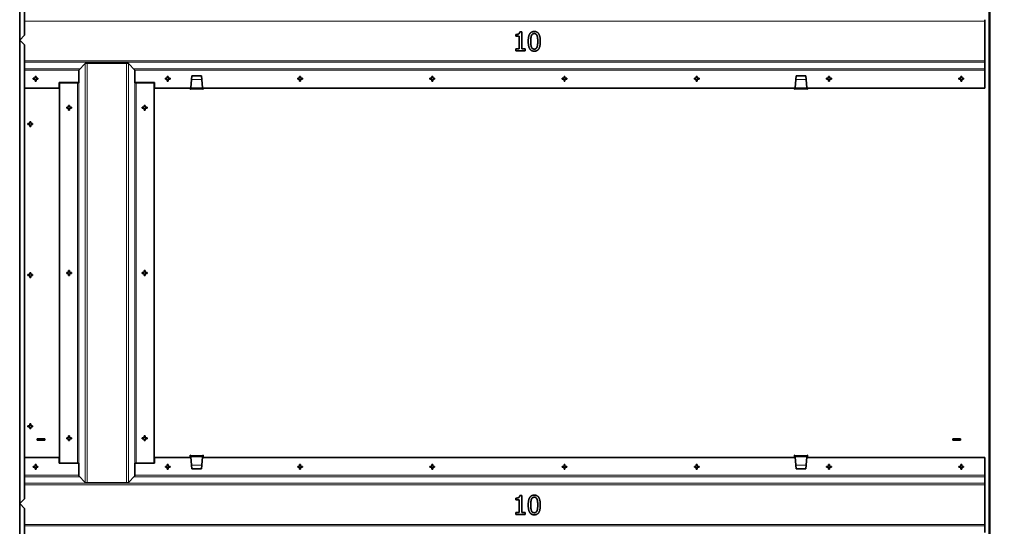
# Model space of a CAD drawing. Units: millimetres. Extents: x 0 to 2970, y 0 to 4200.
# Drawn here: x 1322 to 2365, y 2390 to 2926 of the extents above; entities that cross this region are included whole.
import ezdxf

# ---------------------------------------------------------------- set-up
doc = ezdxf.new("R2010")
doc.units = ezdxf.units.MM
doc.header["$LTSCALE"] = 10
for name, color, linetype, lineweight in [('Arêtes tangentes visibles(ISO)', 7, 'Continuous', 18), ('Arêtes visibles(ISO)', 7, 'Continuous', 35), ('Cotes(ISO)', 7, 'Continuous', 18)]:
    doc.layers.add(name, color=color, linetype=linetype, lineweight=lineweight)
doc.styles.add('MANTION', font='arial.ttf')
doc.dimstyles.new('Plan commercial', dxfattribs={"dimscale": 10, "dimtxt": 3, "dimasz": 2.5, "dimexe": 3, "dimexo": 1, "dimgap": 0.762, "dimtad": 1, "dimrnd": 1e-08, "dimtxsty": 'MANTION', "dimcen": 0.09, "dimdle": 10, "dimclrd": 7, "dimclre": 7, "dimclrt": 154, "dimazin": 2, "dimtfac": 0.5, "dimtmove": 0, "dimatfit": 3, "dimfxl": 0, "dimtolj": 1, "dimlwd": 25, "dimlwe": 25, "dimarcsym": 0})

# ---------------------------------------------------------------- blocks, each defined once
blk = doc.blocks.new('*D7')
at = {"layer": 'Cotes(ISO)', "color": 7, "linetype": 'Continuous', "lineweight": 25}
for p, q in [((2354.1, 3482.6), (2568.5, 3482.6)), ((2538.5, 1370), (2538.5, 3457.6)), ((2354.1, 1345), (2568.5, 1345))]:
    blk.add_line(p, q, dxfattribs=at)
at = {"layer": 'Cotes(ISO)', "color": 7, "linetype": 'Continuous'}
for points in [[(2534.3, 3457.6), (2542.7, 3457.6), (2538.5, 3482.6)], [(2534.3, 1370), (2542.7, 1370), (2538.5, 1345)]]:
    blk.add_solid(points, dxfattribs=at)
at = {"layer": 'Defpoints', "color": 0, "linetype": 'Continuous'}
for p in [(2344.1, 3482.6), (2538.5, 3482.6), (2344.1, 1345)]:
    blk.add_point(p, dxfattribs=at)
at = {"layer": 'Cotes(ISO)', "color": 154, "linetype": 'Continuous', "lineweight": 25, "insert": (2494, 2593), "char_height": 30, "attachment_point": 2, "rotation": 90, "style": 'MANTION'}
blk.add_mtext('\\A1; 2138\\P[84 5/32]', dxfattribs=at)

msp = doc.modelspace()

# ---------------------------------------------------------------- linework, layer by layer
at = {"layer": 'Arêtes tangentes visibles(ISO)'}
for p, q in [((2348.345, 1347.035), (2348.345, 3479.635)), ((1327.545, 2924.835), (2344.145, 2924.835)), ((1327.545, 2882.835), (2344.145, 2882.835)), ((1327.545, 2881.318), (2344.145, 2881.318)), ((1391.799, 2879.887), (1391.799, 2436.284)), ((1393.834, 2880.335), (1393.834, 2435.835)), ((1435.457, 2880.335), (1435.457, 2435.835)), ((1437.492, 2879.887), (1437.492, 2436.284)), ((1327.545, 2874.391), (1386.578, 2874.391)), ((1327.545, 2872.835), (1385.1, 2872.835)), ((1442.713, 2874.391), (2344.145, 2874.391)), ((1444.191, 2872.835), (2344.145, 2872.835)), ((1383.457, 2859.335), (1383.457, 2456.835)), ((1384.931, 2859.335), (1384.931, 2456.835)), ((1444.36, 2859.335), (1444.36, 2456.835)), ((1445.834, 2859.335), (1445.834, 2456.835)), ((1515.137, 2863.071), (1504.353, 2863.071)), ((1515.127, 2863.174), (1504.364, 2863.174)), ((2154.937, 2863.071), (2144.153, 2863.071)), ((2144.164, 2863.174), (2154.927, 2863.174)), ((1516.145, 2852.935), (1503.345, 2852.935)), ((1516.023, 2854.167), (1503.468, 2854.167)), ((2155.945, 2852.935), (2143.145, 2852.935)), ((2143.268, 2854.167), (2155.823, 2854.167)), ((1503.345, 2464.735), (1516.145, 2464.735)), ((1516.023, 2463.504), (1503.468, 2463.504)), ((2143.145, 2464.735), (2155.945, 2464.735)), ((2143.268, 2463.504), (2155.823, 2463.504)), ((1504.353, 2454.6), (1515.137, 2454.6)), ((1515.127, 2454.497), (1504.364, 2454.497)), ((2144.153, 2454.6), (2154.937, 2454.6)), ((2144.164, 2454.497), (2154.927, 2454.497)), ((1327.545, 2443.835), (1385.1, 2443.835)), ((1327.545, 2442.28), (1386.103, 2442.28)), ((1443.188, 2442.28), (2344.145, 2442.28)), ((1444.191, 2443.835), (2344.145, 2443.835)), ((1327.545, 2435.353), (2344.145, 2435.353)), ((1327.545, 2433.835), (2344.145, 2433.835)), ((1327.545, 2391.835), (2344.145, 2391.835)), ((1327.545, 2390.318), (2344.145, 2390.318))]:
    msp.add_line(p, q, dxfattribs=at)
at = {"layer": 'Arêtes visibles(ISO)'}
for p, q in [((1322.345, 3480.835), (1322.345, 1345.835)), ((2349.545, 3479.635), (2349.545, 1347.035)), ((1327.545, 3390.835), (1327.545, 2909.835)), ((2344.145, 2926.353), (2344.145, 2924.835)), ((2344.145, 2882.835), (2344.145, 2924.835)), ((1322.545, 2904.835), (1327.545, 2909.835)), ((1847.646, 2908.876), (1847.646, 2910.707)), ((1851.276, 2908.876), (1847.646, 2908.876)), ((1851.276, 2895.472), (1851.276, 2908.876)), ((1851.779, 2913.495), (1853.853, 2913.495)), ((1853.853, 2913.495), (1853.853, 2895.472)), ((1327.545, 2899.835), (1322.545, 2904.835)), ((1327.545, 2899.835), (1327.545, 2418.835)), ((1847.646, 2895.472), (1851.276, 2895.472)), ((1847.646, 2893.43), (1847.646, 2895.472)), ((1857.403, 2893.43), (1847.646, 2893.43)), ((1853.853, 2895.472), (1857.403, 2895.472)), ((1857.403, 2895.472), (1857.403, 2893.43)), ((1385.1, 2872.835), (1391.799, 2879.887)), ((1393.834, 2880.335), (1392.269, 2880.335)), ((1393.834, 2880.335), (1435.457, 2880.335)), ((1435.457, 2880.335), (1437.022, 2880.335)), ((1437.492, 2879.887), (1444.191, 2872.835)), ((2344.145, 2881.318), (2344.145, 2882.835)), ((2344.145, 2881.318), (2344.145, 2874.391)), ((1385.1, 2872.835), (1385.1, 2859.335)), ((1444.191, 2859.335), (1444.191, 2872.835)), ((1504.727, 2866.827), (1504.364, 2863.174)), ((1504.745, 2867.013), (1504.727, 2866.827)), ((1504.727, 2866.827), (1514.764, 2866.827)), ((1504.745, 2867.013), (1514.745, 2867.013)), ((1514.764, 2866.827), (1514.745, 2867.013)), ((1515.127, 2863.174), (1514.764, 2866.827)), ((2144.527, 2866.827), (2144.164, 2863.174)), ((2144.545, 2867.013), (2144.527, 2866.827)), ((2154.564, 2866.827), (2144.527, 2866.827)), ((2154.545, 2867.013), (2144.545, 2867.013)), ((2154.564, 2866.827), (2154.545, 2867.013)), ((2154.927, 2863.174), (2154.564, 2866.827)), ((2344.145, 2874.391), (2344.145, 2872.835)), ((2344.145, 2872.835), (2344.145, 2853.835)), ((1336.645, 2863.335), (1336.645, 2864.335)), ((1336.645, 2864.335), (1338.645, 2864.335)), ((1338.645, 2863.335), (1336.645, 2863.335)), ((1338.645, 2864.335), (1338.645, 2866.335)), ((1338.645, 2866.335), (1339.645, 2866.335)), ((1338.645, 2861.335), (1338.645, 2863.335)), ((1339.645, 2861.335), (1338.645, 2861.335)), ((1339.645, 2866.335), (1339.645, 2864.335)), ((1339.645, 2864.335), (1341.645, 2864.335)), ((1339.645, 2863.335), (1339.645, 2861.335)), ((1341.645, 2863.335), (1339.645, 2863.335)), ((1341.645, 2864.335), (1341.645, 2863.335)), ((1364.145, 2859.835), (1385.1, 2859.835)), ((1364.145, 2853.835), (1364.145, 2859.835)), ((1364.645, 2859.335), (1364.645, 2456.835)), ((1383.457, 2859.335), (1364.645, 2859.335)), ((1384.931, 2859.335), (1383.457, 2859.335)), ((1385.1, 2859.335), (1384.931, 2859.335)), ((1444.191, 2859.835), (1465.145, 2859.835)), ((1444.36, 2859.335), (1444.191, 2859.335)), ((1445.834, 2859.335), (1444.36, 2859.335)), ((1464.645, 2859.335), (1445.834, 2859.335)), ((1464.645, 2859.335), (1464.645, 2456.835)), ((1465.145, 2859.835), (1465.145, 2853.835)), ((1476.645, 2863.335), (1476.645, 2864.335)), ((1476.645, 2864.335), (1478.645, 2864.335)), ((1478.645, 2863.335), (1476.645, 2863.335)), ((1478.645, 2864.335), (1478.645, 2866.335)), ((1478.645, 2866.335), (1479.645, 2866.335)), ((1478.645, 2861.335), (1478.645, 2863.335)), ((1479.645, 2861.335), (1478.645, 2861.335)), ((1479.645, 2866.335), (1479.645, 2864.335)), ((1479.645, 2864.335), (1481.645, 2864.335)), ((1479.645, 2863.335), (1479.645, 2861.335)), ((1481.645, 2863.335), (1479.645, 2863.335)), ((1481.645, 2864.335), (1481.645, 2863.335)), ((1504.353, 2863.071), (1503.468, 2854.167)), ((1504.364, 2863.174), (1504.353, 2863.071)), ((1515.137, 2863.071), (1515.127, 2863.174)), ((1516.023, 2854.167), (1515.137, 2863.071)), ((1616.645, 2863.335), (1616.645, 2864.335)), ((1616.645, 2864.335), (1618.645, 2864.335)), ((1618.645, 2863.335), (1616.645, 2863.335)), ((1618.645, 2864.335), (1618.645, 2866.335)), ((1618.645, 2866.335), (1619.645, 2866.335)), ((1618.645, 2861.335), (1618.645, 2863.335)), ((1619.645, 2861.335), (1618.645, 2861.335)), ((1619.645, 2866.335), (1619.645, 2864.335)), ((1619.645, 2864.335), (1621.645, 2864.335)), ((1619.645, 2863.335), (1619.645, 2861.335)), ((1621.645, 2863.335), (1619.645, 2863.335)), ((1621.645, 2864.335), (1621.645, 2863.335)), ((1756.645, 2863.335), (1756.645, 2864.335)), ((1756.645, 2864.335), (1758.645, 2864.335)), ((1758.645, 2863.335), (1756.645, 2863.335)), ((1758.645, 2864.335), (1758.645, 2866.335)), ((1758.645, 2866.335), (1759.645, 2866.335)), ((1758.645, 2861.335), (1758.645, 2863.335)), ((1759.645, 2861.335), (1758.645, 2861.335)), ((1759.645, 2866.335), (1759.645, 2864.335)), ((1759.645, 2864.335), (1761.645, 2864.335)), ((1759.645, 2863.335), (1759.645, 2861.335)), ((1761.645, 2863.335), (1759.645, 2863.335)), ((1761.645, 2864.335), (1761.645, 2863.335)), ((1896.645, 2863.335), (1896.645, 2864.335)), ((1896.645, 2864.335), (1898.645, 2864.335)), ((1898.645, 2863.335), (1896.645, 2863.335)), ((1898.645, 2864.335), (1898.645, 2866.335)), ((1898.645, 2866.335), (1899.645, 2866.335)), ((1898.645, 2861.335), (1898.645, 2863.335)), ((1899.645, 2861.335), (1898.645, 2861.335)), ((1899.645, 2866.335), (1899.645, 2864.335)), ((1899.645, 2864.335), (1901.645, 2864.335)), ((1899.645, 2863.335), (1899.645, 2861.335)), ((1901.645, 2863.335), (1899.645, 2863.335)), ((1901.645, 2864.335), (1901.645, 2863.335)), ((2036.645, 2863.335), (2036.645, 2864.335)), ((2036.645, 2864.335), (2038.645, 2864.335)), ((2038.645, 2863.335), (2036.645, 2863.335)), ((2038.645, 2864.335), (2038.645, 2866.335)), ((2038.645, 2866.335), (2039.645, 2866.335)), ((2038.645, 2861.335), (2038.645, 2863.335)), ((2039.645, 2861.335), (2038.645, 2861.335)), ((2039.645, 2866.335), (2039.645, 2864.335)), ((2039.645, 2864.335), (2041.645, 2864.335)), ((2039.645, 2863.335), (2039.645, 2861.335)), ((2041.645, 2863.335), (2039.645, 2863.335)), ((2041.645, 2864.335), (2041.645, 2863.335)), ((2144.153, 2863.071), (2143.268, 2854.167)), ((2144.164, 2863.174), (2144.153, 2863.071)), ((2154.937, 2863.071), (2154.927, 2863.174)), ((2155.823, 2854.167), (2154.937, 2863.071)), ((2176.645, 2863.335), (2176.645, 2864.335)), ((2176.645, 2864.335), (2178.645, 2864.335)), ((2178.645, 2863.335), (2176.645, 2863.335)), ((2178.645, 2864.335), (2178.645, 2866.335)), ((2178.645, 2866.335), (2179.645, 2866.335)), ((2178.645, 2861.335), (2178.645, 2863.335)), ((2179.645, 2861.335), (2178.645, 2861.335)), ((2179.645, 2866.335), (2179.645, 2864.335)), ((2179.645, 2864.335), (2181.645, 2864.335)), ((2179.645, 2863.335), (2179.645, 2861.335)), ((2181.645, 2863.335), (2179.645, 2863.335)), ((2181.645, 2864.335), (2181.645, 2863.335)), ((2316.645, 2863.335), (2316.645, 2864.335)), ((2316.645, 2864.335), (2318.645, 2864.335)), ((2318.645, 2863.335), (2316.645, 2863.335)), ((2318.645, 2864.335), (2318.645, 2866.335)), ((2318.645, 2866.335), (2319.645, 2866.335)), ((2318.645, 2861.335), (2318.645, 2863.335)), ((2319.645, 2861.335), (2318.645, 2861.335)), ((2319.645, 2866.335), (2319.645, 2864.335)), ((2319.645, 2864.335), (2321.645, 2864.335)), ((2319.645, 2863.335), (2319.645, 2861.335)), ((2321.645, 2863.335), (2319.645, 2863.335)), ((2321.645, 2864.335), (2321.645, 2863.335)), ((1327.545, 2853.835), (1364.145, 2853.835)), ((1465.145, 2853.835), (1503.435, 2853.835)), ((1502.745, 2852.635), (1502.745, 2853.835)), ((1503.345, 2852.635), (1502.745, 2852.635)), ((1503.345, 2853.784), (1503.43, 2853.784)), ((1503.345, 2852.935), (1503.345, 2853.784)), ((1503.375, 2853.235), (1503.345, 2852.935)), ((1503.345, 2852.935), (1503.345, 2852.635)), ((1503.375, 2853.235), (1503.468, 2854.167)), ((1516.116, 2853.235), (1503.375, 2853.235)), ((1516.023, 2854.167), (1516.116, 2853.235)), ((1516.056, 2853.835), (2143.235, 2853.835)), ((1516.061, 2853.784), (1516.145, 2853.784)), ((1516.145, 2852.935), (1516.116, 2853.235)), ((1516.145, 2853.784), (1516.145, 2852.935)), ((1516.145, 2852.635), (1516.145, 2852.935)), ((1516.745, 2852.635), (1516.145, 2852.635)), ((1516.745, 2853.835), (1516.745, 2852.635)), ((2142.545, 2852.635), (2142.545, 2853.835)), ((2143.145, 2852.635), (2142.545, 2852.635)), ((2143.145, 2852.935), (2143.145, 2853.784)), ((2143.145, 2853.784), (2143.23, 2853.784)), ((2143.175, 2853.235), (2143.145, 2852.935)), ((2143.145, 2852.935), (2143.145, 2852.635)), ((2143.175, 2853.235), (2143.268, 2854.167)), ((2155.916, 2853.235), (2143.175, 2853.235)), ((2155.823, 2854.167), (2155.916, 2853.235)), ((2155.856, 2853.835), (2344.145, 2853.835)), ((2155.861, 2853.784), (2155.945, 2853.784)), ((2155.945, 2852.935), (2155.916, 2853.235)), ((2155.945, 2853.784), (2155.945, 2852.935)), ((2155.945, 2852.635), (2155.945, 2852.935)), ((2156.545, 2852.635), (2155.945, 2852.635)), ((2156.545, 2853.835), (2156.545, 2852.635)), ((1374.145, 2833.585), (1374.145, 2835.585)), ((1374.145, 2835.585), (1375.145, 2835.585)), ((1375.145, 2835.585), (1375.145, 2833.585)), ((1454.145, 2835.585), (1455.145, 2835.585)), ((1454.145, 2833.585), (1454.145, 2835.585)), ((1455.145, 2835.585), (1455.145, 2833.585)), ((1372.145, 2832.585), (1372.145, 2833.585)), ((1372.145, 2833.585), (1374.145, 2833.585)), ((1374.145, 2832.585), (1372.145, 2832.585)), ((1374.145, 2830.585), (1374.145, 2832.585)), ((1375.145, 2830.585), (1374.145, 2830.585)), ((1375.145, 2833.585), (1377.145, 2833.585)), ((1375.145, 2832.585), (1375.145, 2830.585)), ((1377.145, 2832.585), (1375.145, 2832.585)), ((1377.145, 2833.585), (1377.145, 2832.585)), ((1452.145, 2833.585), (1454.145, 2833.585)), ((1452.145, 2832.585), (1452.145, 2833.585)), ((1454.145, 2832.585), (1452.145, 2832.585)), ((1454.145, 2830.585), (1454.145, 2832.585)), ((1455.145, 2830.585), (1454.145, 2830.585)), ((1455.145, 2833.585), (1457.145, 2833.585)), ((1455.145, 2832.585), (1455.145, 2830.585)), ((1457.145, 2832.585), (1455.145, 2832.585)), ((1457.145, 2833.585), (1457.145, 2832.585)), ((1331.045, 2816.335), (1333.045, 2816.335)), ((1331.045, 2815.335), (1331.045, 2816.335)), ((1333.045, 2815.335), (1331.045, 2815.335)), ((1333.045, 2816.335), (1333.045, 2818.335)), ((1333.045, 2818.335), (1334.045, 2818.335)), ((1333.045, 2813.335), (1333.045, 2815.335)), ((1334.045, 2818.335), (1334.045, 2816.335)), ((1334.045, 2816.335), (1336.045, 2816.335)), ((1336.045, 2815.335), (1334.045, 2815.335)), ((1334.045, 2815.335), (1334.045, 2813.335)), ((1336.045, 2816.335), (1336.045, 2815.335)), ((1334.045, 2813.335), (1333.045, 2813.335)), ((1333.045, 2656.335), (1333.045, 2658.335)), ((1333.045, 2658.335), (1334.045, 2658.335)), ((1334.045, 2658.335), (1334.045, 2656.335)), ((1372.145, 2657.585), (1372.145, 2658.585)), ((1372.145, 2658.585), (1374.145, 2658.585)), ((1374.145, 2658.585), (1374.145, 2660.585)), ((1374.145, 2660.585), (1375.145, 2660.585)), ((1375.145, 2660.585), (1375.145, 2658.585)), ((1375.145, 2658.585), (1377.145, 2658.585)), ((1377.145, 2658.585), (1377.145, 2657.585)), ((1452.145, 2658.585), (1454.145, 2658.585)), ((1452.145, 2657.585), (1452.145, 2658.585)), ((1454.145, 2660.585), (1455.145, 2660.585)), ((1454.145, 2658.585), (1454.145, 2660.585)), ((1455.145, 2660.585), (1455.145, 2658.585)), ((1455.145, 2658.585), (1457.145, 2658.585)), ((1457.145, 2658.585), (1457.145, 2657.585)), ((1331.045, 2656.335), (1333.045, 2656.335)), ((1331.045, 2655.335), (1331.045, 2656.335)), ((1333.045, 2655.335), (1331.045, 2655.335)), ((1333.045, 2653.335), (1333.045, 2655.335)), ((1334.045, 2653.335), (1333.045, 2653.335)), ((1334.045, 2656.335), (1336.045, 2656.335)), ((1336.045, 2655.335), (1334.045, 2655.335)), ((1334.045, 2655.335), (1334.045, 2653.335)), ((1336.045, 2656.335), (1336.045, 2655.335)), ((1374.145, 2657.585), (1372.145, 2657.585)), ((1374.145, 2655.585), (1374.145, 2657.585)), ((1375.145, 2655.585), (1374.145, 2655.585)), ((1375.145, 2657.585), (1375.145, 2655.585)), ((1377.145, 2657.585), (1375.145, 2657.585)), ((1454.145, 2657.585), (1452.145, 2657.585)), ((1454.145, 2655.585), (1454.145, 2657.585)), ((1455.145, 2655.585), (1454.145, 2655.585)), ((1455.145, 2657.585), (1455.145, 2655.585)), ((1457.145, 2657.585), (1455.145, 2657.585)), ((1331.045, 2496.335), (1333.045, 2496.335)), ((1331.045, 2495.335), (1331.045, 2496.335)), ((1333.045, 2495.335), (1331.045, 2495.335)), ((1333.045, 2496.335), (1333.045, 2498.335)), ((1333.045, 2498.335), (1334.045, 2498.335)), ((1333.045, 2493.335), (1333.045, 2495.335)), ((1334.045, 2493.335), (1333.045, 2493.335)), ((1334.045, 2498.335), (1334.045, 2496.335)), ((1334.045, 2496.335), (1336.045, 2496.335)), ((1336.045, 2495.335), (1334.045, 2495.335)), ((1334.045, 2495.335), (1334.045, 2493.335)), ((1336.045, 2496.335), (1336.045, 2495.335)), ((1340.945, 2480.885), (1340.945, 2482.385)), ((1340.945, 2482.385), (1348.945, 2482.385)), ((1348.945, 2482.385), (1348.945, 2480.885)), ((1372.145, 2482.585), (1372.145, 2483.585)), ((1372.145, 2483.585), (1374.145, 2483.585)), ((1374.145, 2482.585), (1372.145, 2482.585)), ((1374.145, 2483.585), (1374.145, 2485.585)), ((1374.145, 2485.585), (1375.145, 2485.585)), ((1374.145, 2480.585), (1374.145, 2482.585)), ((1375.145, 2485.585), (1375.145, 2483.585)), ((1375.145, 2483.585), (1377.145, 2483.585)), ((1375.145, 2482.585), (1375.145, 2480.585)), ((1377.145, 2482.585), (1375.145, 2482.585)), ((1377.145, 2483.585), (1377.145, 2482.585)), ((1452.145, 2483.585), (1454.145, 2483.585)), ((1452.145, 2482.585), (1452.145, 2483.585)), ((1454.145, 2482.585), (1452.145, 2482.585)), ((1454.145, 2485.585), (1455.145, 2485.585)), ((1454.145, 2483.585), (1454.145, 2485.585)), ((1454.145, 2480.585), (1454.145, 2482.585)), ((1455.145, 2485.585), (1455.145, 2483.585)), ((1455.145, 2483.585), (1457.145, 2483.585)), ((1455.145, 2482.585), (1455.145, 2480.585)), ((1457.145, 2482.585), (1455.145, 2482.585)), ((1457.145, 2483.585), (1457.145, 2482.585)), ((2310.345, 2480.885), (2310.345, 2482.385)), ((2310.345, 2482.385), (2318.345, 2482.385)), ((2318.345, 2482.385), (2318.345, 2480.885)), ((1348.945, 2480.885), (1340.945, 2480.885)), ((1375.145, 2480.585), (1374.145, 2480.585)), ((1455.145, 2480.585), (1454.145, 2480.585)), ((2318.345, 2480.885), (2310.345, 2480.885)), ((1327.545, 2462.835), (1364.145, 2462.835)), ((1364.145, 2456.835), (1364.145, 2462.835)), ((1465.145, 2462.835), (1503.534, 2462.835)), ((1465.145, 2462.835), (1465.145, 2456.835)), ((1502.745, 2463.835), (1502.745, 2465.035)), ((1502.745, 2465.035), (1503.345, 2465.035)), ((1502.833, 2462.835), (1502.745, 2463.835)), ((1503.345, 2465.035), (1503.345, 2464.735)), ((1503.345, 2464.735), (1503.375, 2464.435)), ((1503.345, 2463.887), (1503.345, 2464.735)), ((1503.43, 2463.887), (1503.345, 2463.887)), ((1503.468, 2463.504), (1503.375, 2464.435)), ((1503.375, 2464.435), (1516.116, 2464.435)), ((1503.468, 2463.504), (1504.353, 2454.6)), ((1515.137, 2454.6), (1516.023, 2463.504)), ((1515.957, 2462.835), (2143.334, 2462.835)), ((1516.116, 2464.435), (1516.023, 2463.504)), ((1516.145, 2463.887), (1516.061, 2463.887)), ((1516.116, 2464.435), (1516.145, 2464.735)), ((1516.145, 2464.735), (1516.145, 2465.035)), ((1516.145, 2465.035), (1516.745, 2465.035)), ((1516.145, 2464.735), (1516.145, 2463.887)), ((1516.745, 2463.835), (1516.658, 2462.835)), ((1516.745, 2465.035), (1516.745, 2463.835)), ((2142.545, 2463.835), (2142.545, 2465.035)), ((2142.545, 2465.035), (2143.145, 2465.035)), ((2142.633, 2462.835), (2142.545, 2463.835)), ((2143.145, 2465.035), (2143.145, 2464.735)), ((2143.145, 2463.887), (2143.145, 2464.735)), ((2143.145, 2464.735), (2143.175, 2464.435)), ((2143.23, 2463.887), (2143.145, 2463.887)), ((2143.268, 2463.504), (2143.175, 2464.435)), ((2143.175, 2464.435), (2155.916, 2464.435)), ((2143.268, 2463.504), (2144.153, 2454.6)), ((2154.937, 2454.6), (2155.823, 2463.504)), ((2155.757, 2462.835), (2344.145, 2462.835)), ((2155.916, 2464.435), (2155.823, 2463.504)), ((2155.945, 2463.887), (2155.861, 2463.887)), ((2155.916, 2464.435), (2155.945, 2464.735)), ((2155.945, 2464.735), (2155.945, 2465.035)), ((2155.945, 2465.035), (2156.545, 2465.035)), ((2155.945, 2464.735), (2155.945, 2463.887)), ((2156.545, 2463.835), (2156.458, 2462.835)), ((2156.545, 2465.035), (2156.545, 2463.835)), ((2344.145, 2443.835), (2344.145, 2462.835)), ((1336.645, 2453.335), (1338.645, 2453.335)), ((1336.645, 2452.335), (1336.645, 2453.335)), ((1338.645, 2452.335), (1336.645, 2452.335)), ((1338.645, 2453.335), (1338.645, 2455.335)), ((1338.645, 2455.335), (1339.645, 2455.335)), ((1338.645, 2450.335), (1338.645, 2452.335)), ((1339.645, 2450.335), (1338.645, 2450.335)), ((1339.645, 2455.335), (1339.645, 2453.335)), ((1339.645, 2453.335), (1341.645, 2453.335)), ((1339.645, 2452.335), (1339.645, 2450.335)), ((1341.645, 2452.335), (1339.645, 2452.335)), ((1341.645, 2453.335), (1341.645, 2452.335)), ((1383.457, 2456.835), (1364.145, 2456.835)), ((1364.645, 2456.835), (1383.457, 2456.835)), ((1383.457, 2456.835), (1384.931, 2456.835)), ((1384.931, 2456.835), (1385.1, 2456.835)), ((1385.1, 2456.835), (1385.1, 2443.335)), ((1444.191, 2443.335), (1444.191, 2456.835)), ((1444.191, 2456.835), (1444.36, 2456.835)), ((1444.36, 2456.835), (1445.834, 2456.835)), ((1445.834, 2456.835), (1464.645, 2456.835)), ((1465.145, 2456.835), (1445.834, 2456.835)), ((1476.645, 2453.335), (1478.645, 2453.335)), ((1476.645, 2452.335), (1476.645, 2453.335)), ((1478.645, 2452.335), (1476.645, 2452.335)), ((1478.645, 2453.335), (1478.645, 2455.335)), ((1478.645, 2455.335), (1479.645, 2455.335)), ((1478.645, 2450.335), (1478.645, 2452.335)), ((1479.645, 2450.335), (1478.645, 2450.335)), ((1479.645, 2455.335), (1479.645, 2453.335)), ((1479.645, 2453.335), (1481.645, 2453.335)), ((1479.645, 2452.335), (1479.645, 2450.335)), ((1481.645, 2452.335), (1479.645, 2452.335)), ((1481.645, 2453.335), (1481.645, 2452.335)), ((1504.353, 2454.6), (1504.364, 2454.497)), ((1504.364, 2454.497), (1504.727, 2450.844)), ((1504.727, 2450.844), (1504.745, 2450.658)), ((1504.727, 2450.844), (1514.764, 2450.844)), ((1504.745, 2450.658), (1514.745, 2450.658)), ((1514.745, 2450.658), (1514.764, 2450.844)), ((1514.764, 2450.844), (1515.127, 2454.497)), ((1515.127, 2454.497), (1515.137, 2454.6)), ((1616.645, 2453.335), (1618.645, 2453.335)), ((1616.645, 2452.335), (1616.645, 2453.335)), ((1618.645, 2452.335), (1616.645, 2452.335)), ((1618.645, 2453.335), (1618.645, 2455.335)), ((1618.645, 2455.335), (1619.645, 2455.335)), ((1618.645, 2450.335), (1618.645, 2452.335)), ((1619.645, 2450.335), (1618.645, 2450.335)), ((1619.645, 2455.335), (1619.645, 2453.335)), ((1619.645, 2453.335), (1621.645, 2453.335)), ((1619.645, 2452.335), (1619.645, 2450.335)), ((1621.645, 2452.335), (1619.645, 2452.335)), ((1621.645, 2453.335), (1621.645, 2452.335)), ((1756.645, 2453.335), (1758.645, 2453.335)), ((1756.645, 2452.335), (1756.645, 2453.335)), ((1758.645, 2452.335), (1756.645, 2452.335)), ((1758.645, 2453.335), (1758.645, 2455.335)), ((1758.645, 2455.335), (1759.645, 2455.335)), ((1758.645, 2450.335), (1758.645, 2452.335)), ((1759.645, 2450.335), (1758.645, 2450.335)), ((1759.645, 2455.335), (1759.645, 2453.335)), ((1759.645, 2453.335), (1761.645, 2453.335)), ((1759.645, 2452.335), (1759.645, 2450.335)), ((1761.645, 2452.335), (1759.645, 2452.335)), ((1761.645, 2453.335), (1761.645, 2452.335)), ((1896.645, 2453.335), (1898.645, 2453.335)), ((1896.645, 2452.335), (1896.645, 2453.335)), ((1898.645, 2452.335), (1896.645, 2452.335)), ((1898.645, 2453.335), (1898.645, 2455.335)), ((1898.645, 2455.335), (1899.645, 2455.335)), ((1898.645, 2450.335), (1898.645, 2452.335)), ((1899.645, 2450.335), (1898.645, 2450.335)), ((1899.645, 2455.335), (1899.645, 2453.335)), ((1899.645, 2453.335), (1901.645, 2453.335)), ((1899.645, 2452.335), (1899.645, 2450.335)), ((1901.645, 2452.335), (1899.645, 2452.335)), ((1901.645, 2453.335), (1901.645, 2452.335)), ((2036.645, 2453.335), (2038.645, 2453.335)), ((2036.645, 2452.335), (2036.645, 2453.335)), ((2038.645, 2452.335), (2036.645, 2452.335)), ((2038.645, 2453.335), (2038.645, 2455.335)), ((2038.645, 2455.335), (2039.645, 2455.335)), ((2038.645, 2450.335), (2038.645, 2452.335)), ((2039.645, 2450.335), (2038.645, 2450.335)), ((2039.645, 2455.335), (2039.645, 2453.335)), ((2039.645, 2453.335), (2041.645, 2453.335)), ((2039.645, 2452.335), (2039.645, 2450.335)), ((2041.645, 2452.335), (2039.645, 2452.335)), ((2041.645, 2453.335), (2041.645, 2452.335)), ((2144.153, 2454.6), (2144.164, 2454.497)), ((2144.164, 2454.497), (2144.527, 2450.844)), ((2144.527, 2450.844), (2144.545, 2450.658)), ((2154.564, 2450.844), (2144.527, 2450.844)), ((2154.545, 2450.658), (2144.545, 2450.658)), ((2154.545, 2450.658), (2154.564, 2450.844)), ((2154.564, 2450.844), (2154.927, 2454.497)), ((2154.927, 2454.497), (2154.937, 2454.6)), ((2176.645, 2453.335), (2178.645, 2453.335)), ((2176.645, 2452.335), (2176.645, 2453.335)), ((2178.645, 2452.335), (2176.645, 2452.335)), ((2178.645, 2453.335), (2178.645, 2455.335)), ((2178.645, 2455.335), (2179.645, 2455.335)), ((2178.645, 2450.335), (2178.645, 2452.335)), ((2179.645, 2450.335), (2178.645, 2450.335)), ((2179.645, 2455.335), (2179.645, 2453.335)), ((2179.645, 2453.335), (2181.645, 2453.335)), ((2179.645, 2452.335), (2179.645, 2450.335)), ((2181.645, 2452.335), (2179.645, 2452.335)), ((2181.645, 2453.335), (2181.645, 2452.335)), ((2316.645, 2453.335), (2318.645, 2453.335)), ((2316.645, 2452.335), (2316.645, 2453.335)), ((2318.645, 2452.335), (2316.645, 2452.335)), ((2318.645, 2453.335), (2318.645, 2455.335)), ((2318.645, 2455.335), (2319.645, 2455.335)), ((2318.645, 2450.335), (2318.645, 2452.335)), ((2319.645, 2450.335), (2318.645, 2450.335)), ((2319.645, 2455.335), (2319.645, 2453.335)), ((2319.645, 2453.335), (2321.645, 2453.335)), ((2319.645, 2452.335), (2319.645, 2450.335)), ((2321.645, 2452.335), (2319.645, 2452.335)), ((2321.645, 2453.335), (2321.645, 2452.335)), ((1391.799, 2436.284), (1385.1, 2443.335)), ((1444.191, 2443.335), (1437.492, 2436.284)), ((2344.145, 2442.28), (2344.145, 2443.835)), ((2344.145, 2435.353), (2344.145, 2442.28)), ((1392.269, 2435.835), (1393.834, 2435.835)), ((1393.834, 2435.835), (1435.457, 2435.835)), ((1437.022, 2435.835), (1435.457, 2435.835)), ((2344.145, 2435.353), (2344.145, 2433.835)), ((2344.145, 2391.835), (2344.145, 2433.835)), ((1322.545, 2413.835), (1327.545, 2418.835)), ((1847.646, 2417.876), (1847.646, 2419.707)), ((1851.779, 2422.495), (1853.853, 2422.495)), ((1853.853, 2422.495), (1853.853, 2404.472)), ((1327.545, 2408.835), (1322.545, 2413.835)), ((1327.545, 2408.835), (1327.545, 1927.835)), ((1851.276, 2417.876), (1847.646, 2417.876)), ((1851.276, 2404.472), (1851.276, 2417.876)), ((1847.646, 2404.472), (1851.276, 2404.472)), ((1847.646, 2402.43), (1847.646, 2404.472)), ((1857.403, 2402.43), (1847.646, 2402.43)), ((1853.853, 2404.472), (1857.403, 2404.472)), ((1857.403, 2404.472), (1857.403, 2402.43)), ((2344.145, 2390.318), (2344.145, 2391.835)), ((2344.145, 2390.318), (2344.145, 2383.391))]:
    msp.add_line(p, q, dxfattribs=at)
for centre, major_axis, start_param, end_param in [((1393.834, 2879.887), (-2.807, -1.884), 5.02789892, 5.23573386), ((1435.457, 2879.887), (-2.807, 1.884), 4.1890441, 4.39687904), ((1393.834, 2436.284), (2.807, -1.884), 4.1890441, 4.39687904), ((1435.457, 2436.284), (2.807, 1.884), 5.02789892, 5.23573386)]:
    msp.add_ellipse(centre, major_axis=major_axis, ratio=0.38729288, start_param=start_param, end_param=end_param, dxfattribs=at)
for points in [[(1847.646, 2910.707), (1849.704, 2910.707), (1851.649, 2911.874), (1851.779, 2913.495)], [(1860.741, 2903.414), (1860.741, 2908.827), (1863.87, 2913.835), (1867.143, 2913.835)], [(1864.161, 2909.508), (1863.756, 2908.487), (1863.464, 2905.375), (1863.464, 2903.414)], [(1867.143, 2911.615), (1866.025, 2911.615), (1864.583, 2910.561), (1864.161, 2909.508)], [(1867.143, 2913.835), (1870.434, 2913.835), (1873.529, 2908.649), (1873.529, 2903.43)], [(1870.077, 2909.54), (1869.672, 2910.561), (1868.262, 2911.615), (1867.143, 2911.615)], [(1870.806, 2903.43), (1870.806, 2905.489), (1870.482, 2908.519), (1870.077, 2909.54)], [(1867.143, 2893.009), (1863.837, 2893.009), (1860.741, 2898.147), (1860.741, 2903.414)], [(1863.464, 2903.414), (1863.464, 2901.307), (1863.724, 2898.487), (1864.145, 2897.385)], [(1873.529, 2903.43), (1873.529, 2898.049), (1870.401, 2893.009), (1867.143, 2893.009)], [(1870.093, 2897.336), (1870.482, 2898.325), (1870.806, 2901.372), (1870.806, 2903.43)], [(1864.145, 2897.385), (1864.534, 2896.348), (1865.977, 2895.229), (1867.143, 2895.229)], [(1867.143, 2895.229), (1868.246, 2895.229), (1869.688, 2896.283), (1870.093, 2897.336)], [(1847.646, 2419.707), (1849.704, 2419.707), (1851.649, 2420.874), (1851.779, 2422.495)], [(1860.741, 2412.414), (1860.741, 2417.827), (1863.87, 2422.835), (1867.143, 2422.835)], [(1864.161, 2418.508), (1863.756, 2417.487), (1863.464, 2414.375), (1863.464, 2412.414)], [(1867.143, 2420.615), (1866.025, 2420.615), (1864.583, 2419.561), (1864.161, 2418.508)], [(1867.143, 2422.835), (1870.434, 2422.835), (1873.529, 2417.649), (1873.529, 2412.43)], [(1870.077, 2418.54), (1869.672, 2419.561), (1868.262, 2420.615), (1867.143, 2420.615)], [(1870.806, 2412.43), (1870.806, 2414.489), (1870.482, 2417.519), (1870.077, 2418.54)], [(1867.143, 2402.009), (1863.837, 2402.009), (1860.741, 2407.147), (1860.741, 2412.414)], [(1863.464, 2412.414), (1863.464, 2410.307), (1863.724, 2407.487), (1864.145, 2406.385)], [(1873.529, 2412.43), (1873.529, 2407.049), (1870.401, 2402.009), (1867.143, 2402.009)], [(1870.093, 2406.336), (1870.482, 2407.325), (1870.806, 2410.372), (1870.806, 2412.43)], [(1864.145, 2406.385), (1864.534, 2405.348), (1865.977, 2404.229), (1867.143, 2404.229)], [(1867.143, 2404.229), (1868.246, 2404.229), (1869.688, 2405.283), (1870.093, 2406.336)]]:
    msp.add_open_spline(points, degree=2, dxfattribs=at)

# ---------------------------------------------------------------- dimensions: what is measured, and where the dimension line sits
at = {"layer": 'Cotes(ISO)', "color": 7, "linetype": 'Continuous', "lineweight": 25}
dim = msp.add_linear_dim(base=(2538.5, 3482.635), p1=(2344.145, 1345.035), p2=(2344.145, 3482.635), angle=90, text=' <>\\X[84 5/32]', dimstyle='Plan commercial', override={"dimdec": 0, "dimpost": '\\X', "dimtp": 0, "dimtm": 0, "dimtdec": 2, "dimtofl": 0, "dimatfit": 1, "dimtvp": -0.25}, dxfattribs=at)
dim.commit()
dim.dimension.update_dxf_attribs({"geometry": '*D7', "text_midpoint": (2538.5, 2593.044), "dimtype": 160})

doc.saveas('drawing.dxf')
